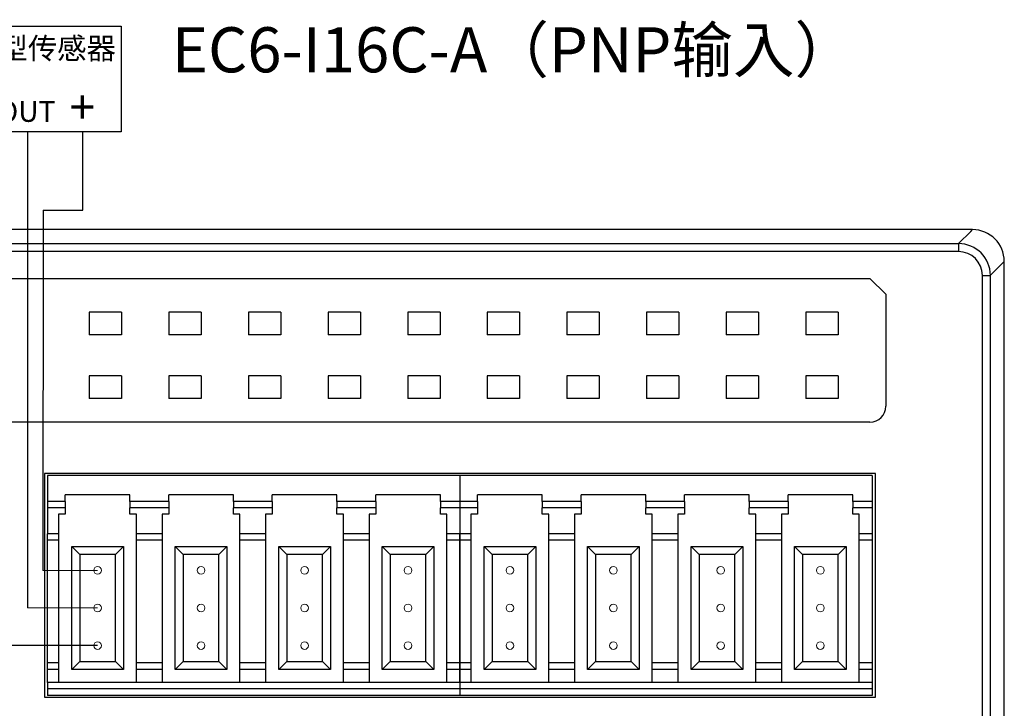
# Model space of a CAD drawing. Units: millimetres. Extents: x 452 to 2235, y 3151 to 4535.
# Drawn here: x 2072 to 2134, y 4057 to 4101 of the extents above; entities that cross this region are included whole.
import ezdxf

# ---------------------------------------------------------------- set-up
doc = ezdxf.new("R2010")
doc.units = ezdxf.units.MM
doc.layers.get('0').update_dxf_attribs({"lineweight": 18})
doc.layers.add('DIM', color=3, linetype='Continuous', lineweight=13)
doc.layers.add('DWG', color=7, linetype='Continuous', lineweight=30)
doc.styles.get("Standard").update_dxf_attribs({"font": 'arial.ttf'})

msp = doc.modelspace()

# ---------------------------------------------------------------- linework, layer by layer
at = {"color": 0, "lineweight": 30, "ltscale": 0.01}
msp.add_line((2072.5, 4093.495), (2072.5, 4063.584), dxfattribs=at)
at = {"color": 1, "lineweight": 30, "ltscale": 0.01}
for p, q in [((2075.975, 4088.578), (2075.975, 4093.495)), ((2073.475, 4088.578), (2073.455, 4065.948)), ((2073.475, 4088.578), (2075.975, 4088.578))]:
    msp.add_line(p, q, dxfattribs=at)
at = {"color": 5, "lineweight": 30, "ltscale": 0.01}
msp.add_line((2076.903, 4061.22), (2071.517, 4061.22), dxfattribs=at)
at = {"lineweight": 30, "ltscale": 0.01}
msp.add_lwpolyline([(2066.607, 4100.142), (2078.392, 4100.142), (2078.392, 4093.495), (2066.607, 4093.495)], close=True, dxfattribs=at)
at = {"color": 0}
for centre in [(2076.903, 4065.948), (2083.403, 4065.948), (2089.903, 4065.948), (2096.403, 4065.948), (2102.803, 4065.948), (2109.303, 4065.948), (2116.044, 4065.948), (2122.303, 4065.948), (2076.903, 4063.584), (2083.403, 4063.584), (2089.903, 4063.584), (2096.403, 4063.584), (2102.803, 4063.584), (2109.303, 4063.584), (2116.044, 4063.584), (2122.303, 4063.584), (2076.903, 4061.22), (2083.403, 4061.22), (2089.903, 4061.22), (2096.403, 4061.22), (2102.803, 4061.22), (2109.303, 4061.22), (2116.044, 4061.22), (2122.303, 4061.22)]:
    msp.add_circle(centre, 0.241, dxfattribs=at)
at = {"layer": 'DIM', "color": 1}
msp.add_line((2076.903, 4065.948), (2073.455, 4065.948), dxfattribs=at)
at = {"layer": 'DIM', "color": 0}
msp.add_line((2076.903, 4063.584), (2072.5, 4063.584), dxfattribs=at)
at = {"layer": 'DWG'}
for p, q in [((2131.859, 4087.358), (2039.564, 4087.358)), ((2130.981, 4086.481), (2131.746, 4087.246)), ((2131.746, 4087.246), (2131.859, 4087.358)), ((2058.822, 4086.481), (2130.981, 4086.481)), ((2130.981, 4086.481), (2130.981, 4085.981)), ((2130.981, 4085.981), (2058.822, 4085.981)), ((2133.745, 4085.246), (2132.98, 4084.481)), ((2133.858, 4085.359), (2133.745, 4085.246)), ((2133.858, 4035.564), (2133.858, 4085.359)), ((2064.376, 4084.296), (2125.419, 4084.296)), ((2125.419, 4084.296), (2126.419, 4083.296)), ((2132.481, 4036.442), (2132.481, 4084.481)), ((2132.481, 4084.481), (2132.98, 4084.481)), ((2132.98, 4084.481), (2132.98, 4036.442)), ((2126.419, 4083.296), (2126.419, 4076.261)), ((2078.414, 4082.177), (2076.381, 4082.177)), ((2076.381, 4082.177), (2076.381, 4080.745)), ((2078.414, 4082.177), (2076.381, 4082.177)), ((2076.381, 4082.177), (2076.381, 4080.745)), ((2078.414, 4082.177), (2078.414, 4080.745)), ((2078.414, 4082.177), (2078.414, 4080.745)), ((2081.381, 4082.177), (2081.381, 4080.745)), ((2083.414, 4082.177), (2081.381, 4082.177)), ((2081.381, 4082.177), (2081.381, 4080.745)), ((2083.414, 4082.177), (2081.381, 4082.177)), ((2083.414, 4082.177), (2083.414, 4080.745)), ((2083.414, 4082.177), (2083.414, 4080.745)), ((2086.381, 4082.177), (2086.381, 4080.745)), ((2088.414, 4082.177), (2086.381, 4082.177)), ((2086.381, 4082.177), (2086.381, 4080.745)), ((2088.414, 4082.177), (2086.381, 4082.177)), ((2088.414, 4082.177), (2088.414, 4080.745)), ((2088.414, 4082.177), (2088.414, 4080.745)), ((2091.381, 4082.177), (2091.381, 4080.745)), ((2093.414, 4082.177), (2091.381, 4082.177)), ((2091.381, 4082.177), (2091.381, 4080.745)), ((2093.414, 4082.177), (2091.381, 4082.177)), ((2093.414, 4082.177), (2093.414, 4080.745)), ((2093.414, 4082.177), (2093.414, 4080.745)), ((2098.414, 4082.177), (2096.381, 4082.177)), ((2096.381, 4082.177), (2096.381, 4080.745)), ((2098.414, 4082.177), (2096.381, 4082.177)), ((2096.381, 4082.177), (2096.381, 4080.745)), ((2098.414, 4082.177), (2098.414, 4080.745)), ((2098.414, 4082.177), (2098.414, 4080.745)), ((2103.414, 4082.177), (2101.381, 4082.177)), ((2101.381, 4082.177), (2101.381, 4080.745)), ((2101.381, 4082.177), (2101.381, 4080.745)), ((2103.414, 4082.177), (2101.381, 4082.177)), ((2103.414, 4082.177), (2103.414, 4080.745)), ((2103.414, 4082.177), (2103.414, 4080.745)), ((2108.414, 4082.177), (2106.381, 4082.177)), ((2106.381, 4082.177), (2106.381, 4080.745)), ((2108.414, 4082.177), (2106.381, 4082.177)), ((2106.381, 4082.177), (2106.381, 4080.745)), ((2108.414, 4082.177), (2108.414, 4080.745)), ((2108.414, 4082.177), (2108.414, 4080.745)), ((2111.381, 4082.177), (2111.381, 4080.745)), ((2113.414, 4082.177), (2111.381, 4082.177)), ((2113.414, 4082.177), (2111.381, 4082.177)), ((2111.381, 4082.177), (2111.381, 4080.745)), ((2113.414, 4082.177), (2113.414, 4080.745)), ((2113.414, 4082.177), (2113.414, 4080.745)), ((2116.381, 4082.177), (2116.381, 4080.745)), ((2118.414, 4082.177), (2116.381, 4082.177)), ((2118.414, 4082.177), (2116.381, 4082.177)), ((2116.381, 4082.177), (2116.381, 4080.745)), ((2118.414, 4082.177), (2118.414, 4080.745)), ((2118.414, 4082.177), (2118.414, 4080.745)), ((2121.381, 4082.177), (2121.381, 4080.745)), ((2123.414, 4082.177), (2121.381, 4082.177)), ((2121.381, 4082.177), (2121.381, 4080.745)), ((2123.414, 4082.177), (2121.381, 4082.177)), ((2123.414, 4082.177), (2123.414, 4080.745)), ((2123.414, 4082.177), (2123.414, 4080.745)), ((2078.414, 4080.745), (2076.381, 4080.745)), ((2078.414, 4080.745), (2076.381, 4080.745)), ((2083.414, 4080.745), (2081.381, 4080.745)), ((2083.414, 4080.745), (2081.381, 4080.745)), ((2088.414, 4080.745), (2086.381, 4080.745)), ((2088.414, 4080.745), (2086.381, 4080.745)), ((2093.414, 4080.745), (2091.381, 4080.745)), ((2093.414, 4080.745), (2091.381, 4080.745)), ((2098.414, 4080.745), (2096.381, 4080.745)), ((2098.414, 4080.745), (2096.381, 4080.745)), ((2103.414, 4080.745), (2101.381, 4080.745)), ((2103.414, 4080.745), (2101.381, 4080.745)), ((2108.414, 4080.745), (2106.381, 4080.745)), ((2108.414, 4080.745), (2106.381, 4080.745)), ((2113.414, 4080.745), (2111.381, 4080.745)), ((2113.414, 4080.745), (2111.381, 4080.745)), ((2118.414, 4080.745), (2116.381, 4080.745)), ((2118.414, 4080.745), (2116.381, 4080.745)), ((2123.414, 4080.745), (2121.381, 4080.745)), ((2123.414, 4080.745), (2121.381, 4080.745)), ((2076.381, 4078.177), (2076.381, 4076.745)), ((2078.414, 4078.177), (2076.381, 4078.177)), ((2078.414, 4078.177), (2076.381, 4078.177)), ((2076.381, 4078.177), (2076.381, 4076.745)), ((2078.414, 4078.177), (2078.414, 4076.745)), ((2078.414, 4078.177), (2078.414, 4076.745)), ((2083.414, 4078.177), (2081.381, 4078.177)), ((2081.381, 4078.177), (2081.381, 4076.745)), ((2083.414, 4078.177), (2081.381, 4078.177)), ((2081.381, 4078.177), (2081.381, 4076.745)), ((2083.414, 4078.177), (2083.414, 4076.745)), ((2083.414, 4078.177), (2083.414, 4076.745)), ((2088.414, 4078.177), (2086.381, 4078.177)), ((2086.381, 4078.177), (2086.381, 4076.745)), ((2088.414, 4078.177), (2086.381, 4078.177)), ((2086.381, 4078.177), (2086.381, 4076.745)), ((2088.414, 4078.177), (2088.414, 4076.745)), ((2088.414, 4078.177), (2088.414, 4076.745)), ((2093.414, 4078.177), (2091.381, 4078.177)), ((2091.381, 4078.177), (2091.381, 4076.745)), ((2093.414, 4078.177), (2091.381, 4078.177)), ((2091.381, 4078.177), (2091.381, 4076.745)), ((2093.414, 4078.177), (2093.414, 4076.745)), ((2093.414, 4078.177), (2093.414, 4076.745)), ((2096.381, 4078.177), (2096.381, 4076.745)), ((2098.414, 4078.177), (2096.381, 4078.177)), ((2096.381, 4078.177), (2096.381, 4076.745)), ((2098.414, 4078.177), (2096.381, 4078.177)), ((2098.414, 4078.177), (2098.414, 4076.745)), ((2098.414, 4078.177), (2098.414, 4076.745)), ((2103.414, 4078.177), (2101.381, 4078.177)), ((2101.381, 4078.177), (2101.381, 4076.745)), ((2103.414, 4078.177), (2101.381, 4078.177)), ((2101.381, 4078.177), (2101.381, 4076.745)), ((2103.414, 4078.177), (2103.414, 4076.745)), ((2103.414, 4078.177), (2103.414, 4076.745)), ((2108.414, 4078.177), (2106.381, 4078.177)), ((2106.381, 4078.177), (2106.381, 4076.745)), ((2106.381, 4078.177), (2106.381, 4076.745)), ((2108.414, 4078.177), (2106.381, 4078.177)), ((2108.414, 4078.177), (2108.414, 4076.745)), ((2108.414, 4078.177), (2108.414, 4076.745)), ((2111.381, 4078.177), (2111.381, 4076.745)), ((2113.414, 4078.177), (2111.381, 4078.177)), ((2113.414, 4078.177), (2111.381, 4078.177)), ((2111.381, 4078.177), (2111.381, 4076.745)), ((2113.414, 4078.177), (2113.414, 4076.745)), ((2113.414, 4078.177), (2113.414, 4076.745)), ((2118.414, 4078.177), (2116.381, 4078.177)), ((2116.381, 4078.177), (2116.381, 4076.745)), ((2118.414, 4078.177), (2116.381, 4078.177)), ((2116.381, 4078.177), (2116.381, 4076.745)), ((2118.414, 4078.177), (2118.414, 4076.745)), ((2118.414, 4078.177), (2118.414, 4076.745)), ((2121.381, 4078.177), (2121.381, 4076.745)), ((2123.414, 4078.177), (2121.381, 4078.177)), ((2123.414, 4078.177), (2121.381, 4078.177)), ((2121.381, 4078.177), (2121.381, 4076.745)), ((2123.414, 4078.177), (2123.414, 4076.745)), ((2123.414, 4078.177), (2123.414, 4076.745)), ((2078.414, 4076.745), (2076.381, 4076.745)), ((2078.414, 4076.745), (2076.381, 4076.745)), ((2083.414, 4076.745), (2081.381, 4076.745)), ((2083.414, 4076.745), (2081.381, 4076.745)), ((2088.414, 4076.745), (2086.381, 4076.745)), ((2088.414, 4076.745), (2086.381, 4076.745)), ((2093.414, 4076.745), (2091.381, 4076.745)), ((2093.414, 4076.745), (2091.381, 4076.745)), ((2098.414, 4076.745), (2096.381, 4076.745)), ((2098.414, 4076.745), (2096.381, 4076.745)), ((2103.414, 4076.745), (2101.381, 4076.745)), ((2103.414, 4076.745), (2101.381, 4076.745)), ((2108.414, 4076.745), (2106.381, 4076.745)), ((2108.414, 4076.745), (2106.381, 4076.745)), ((2113.414, 4076.745), (2111.381, 4076.745)), ((2113.414, 4076.745), (2111.381, 4076.745)), ((2118.414, 4076.745), (2116.381, 4076.745)), ((2118.414, 4076.745), (2116.381, 4076.745)), ((2123.414, 4076.745), (2121.381, 4076.745)), ((2123.414, 4076.745), (2121.381, 4076.745)), ((2125.419, 4075.261), (2064.376, 4075.261)), ((2073.56, 4072.044), (2073.56, 4057.986)), ((2125.76, 4072.044), (2073.56, 4072.044)), ((2073.76, 4071.906), (2073.76, 4070.284)), ((2099.66, 4071.906), (2073.76, 4071.906)), ((2125.56, 4071.906), (2099.66, 4071.906)), ((2099.66, 4071.906), (2099.66, 4070.284)), ((2099.66, 4071.906), (2099.66, 4070.284)), ((2125.56, 4071.906), (2125.56, 4070.284)), ((2125.76, 4057.986), (2125.76, 4072.044)), ((2074.872, 4070.284), (2074.872, 4070.692)), ((2078.934, 4070.692), (2074.872, 4070.692)), ((2078.934, 4070.284), (2078.934, 4070.692)), ((2085.434, 4070.692), (2081.372, 4070.692)), ((2081.372, 4070.284), (2081.372, 4070.692)), ((2085.434, 4070.284), (2085.434, 4070.692)), ((2087.872, 4070.284), (2087.872, 4070.692)), ((2091.934, 4070.692), (2087.872, 4070.692)), ((2091.934, 4070.284), (2091.934, 4070.692)), ((2094.372, 4070.284), (2094.372, 4070.692)), ((2098.434, 4070.692), (2094.372, 4070.692)), ((2098.434, 4070.284), (2098.434, 4070.692)), ((2100.772, 4070.284), (2100.772, 4070.692)), ((2104.834, 4070.692), (2100.772, 4070.692)), ((2104.834, 4070.284), (2104.834, 4070.692)), ((2111.334, 4070.692), (2107.272, 4070.692)), ((2107.272, 4070.284), (2107.272, 4070.692)), ((2111.334, 4070.284), (2111.334, 4070.692)), ((2113.772, 4070.284), (2113.772, 4070.692)), ((2117.834, 4070.692), (2113.772, 4070.692)), ((2117.834, 4070.284), (2117.834, 4070.692)), ((2124.334, 4070.692), (2120.272, 4070.692)), ((2120.272, 4070.284), (2120.272, 4070.692)), ((2124.334, 4070.284), (2124.334, 4070.692)), ((2074.872, 4070.284), (2073.76, 4070.284)), ((2073.76, 4070.284), (2073.76, 4069.875)), ((2074.872, 4069.875), (2073.76, 4069.875)), ((2073.76, 4069.875), (2073.76, 4068.253)), ((2074.872, 4070.284), (2074.872, 4069.875)), ((2074.872, 4069.875), (2074.872, 4069.478)), ((2078.934, 4070.284), (2078.934, 4069.875)), ((2081.372, 4070.284), (2078.934, 4070.284)), ((2081.372, 4069.875), (2078.934, 4069.875)), ((2078.934, 4069.478), (2078.934, 4069.875)), ((2081.372, 4070.284), (2081.372, 4069.875)), ((2081.372, 4069.875), (2081.372, 4069.478)), ((2085.434, 4070.284), (2085.434, 4069.875)), ((2087.872, 4070.284), (2085.434, 4070.284)), ((2087.872, 4069.875), (2085.434, 4069.875)), ((2085.434, 4069.478), (2085.434, 4069.875)), ((2087.872, 4070.284), (2087.872, 4069.875)), ((2087.872, 4069.875), (2087.872, 4069.478)), ((2091.934, 4070.284), (2091.934, 4069.875)), ((2094.372, 4070.284), (2091.934, 4070.284)), ((2094.372, 4069.875), (2091.934, 4069.875)), ((2091.934, 4069.478), (2091.934, 4069.875)), ((2094.372, 4070.284), (2094.372, 4069.875)), ((2094.372, 4069.875), (2094.372, 4069.478)), ((2098.434, 4070.284), (2098.434, 4069.875)), ((2099.66, 4070.284), (2098.434, 4070.284)), ((2098.434, 4069.478), (2098.434, 4069.875)), ((2099.66, 4069.875), (2098.434, 4069.875)), ((2099.66, 4070.284), (2099.66, 4069.875)), ((2100.772, 4070.284), (2099.66, 4070.284)), ((2099.66, 4070.284), (2099.66, 4069.875)), ((2099.66, 4069.875), (2099.66, 4068.253)), ((2100.772, 4069.875), (2099.66, 4069.875)), ((2099.66, 4069.875), (2099.66, 4068.253)), ((2100.772, 4070.284), (2100.772, 4069.875)), ((2100.772, 4069.875), (2100.772, 4069.478)), ((2107.272, 4070.284), (2104.834, 4070.284)), ((2104.834, 4070.284), (2104.834, 4069.875)), ((2104.834, 4069.478), (2104.834, 4069.875)), ((2107.272, 4069.875), (2104.834, 4069.875)), ((2107.272, 4070.284), (2107.272, 4069.875)), ((2107.272, 4069.875), (2107.272, 4069.478)), ((2111.334, 4070.284), (2111.334, 4069.875)), ((2113.772, 4070.284), (2111.334, 4070.284)), ((2113.772, 4069.875), (2111.334, 4069.875)), ((2111.334, 4069.478), (2111.334, 4069.875)), ((2113.772, 4070.284), (2113.772, 4069.875)), ((2113.772, 4069.875), (2113.772, 4069.478)), ((2117.834, 4070.284), (2117.834, 4069.875)), ((2120.272, 4070.284), (2117.834, 4070.284)), ((2120.272, 4069.875), (2117.834, 4069.875)), ((2117.834, 4069.478), (2117.834, 4069.875)), ((2120.272, 4070.284), (2120.272, 4069.875)), ((2120.272, 4069.875), (2120.272, 4069.478)), ((2125.56, 4070.284), (2124.334, 4070.284)), ((2124.334, 4070.284), (2124.334, 4069.875)), ((2125.56, 4069.875), (2124.334, 4069.875)), ((2124.334, 4069.478), (2124.334, 4069.875)), ((2125.56, 4070.284), (2125.56, 4069.875)), ((2125.56, 4069.875), (2125.56, 4068.253)), ((2074.872, 4069.478), (2074.455, 4069.478)), ((2074.455, 4069.478), (2074.455, 4068.253)), ((2079.343, 4069.478), (2078.934, 4069.478)), ((2079.343, 4068.253), (2079.343, 4069.478)), ((2081.372, 4069.478), (2080.955, 4069.478)), ((2080.955, 4069.478), (2080.955, 4068.253)), ((2085.843, 4069.478), (2085.434, 4069.478)), ((2085.843, 4068.253), (2085.843, 4069.478)), ((2087.872, 4069.478), (2087.455, 4069.478)), ((2087.455, 4069.478), (2087.455, 4068.253)), ((2092.343, 4069.478), (2091.934, 4069.478)), ((2092.343, 4068.253), (2092.343, 4069.478)), ((2093.955, 4069.478), (2093.955, 4068.253)), ((2094.372, 4069.478), (2093.955, 4069.478)), ((2098.843, 4069.478), (2098.434, 4069.478)), ((2098.843, 4068.253), (2098.843, 4069.478)), ((2100.355, 4069.478), (2100.355, 4068.253)), ((2100.772, 4069.478), (2100.355, 4069.478)), ((2105.243, 4069.478), (2104.834, 4069.478)), ((2105.243, 4068.253), (2105.243, 4069.478)), ((2107.272, 4069.478), (2106.855, 4069.478)), ((2106.855, 4069.478), (2106.855, 4068.253)), ((2111.743, 4069.478), (2111.334, 4069.478)), ((2111.743, 4068.253), (2111.743, 4069.478)), ((2113.772, 4069.478), (2113.355, 4069.478)), ((2113.355, 4069.478), (2113.355, 4068.253)), ((2118.243, 4069.478), (2117.834, 4069.478)), ((2118.243, 4068.253), (2118.243, 4069.478)), ((2120.272, 4069.478), (2119.855, 4069.478)), ((2119.855, 4069.478), (2119.855, 4068.253)), ((2124.743, 4069.478), (2124.334, 4069.478)), ((2124.743, 4068.253), (2124.743, 4069.478)), ((2073.76, 4067.844), (2073.76, 4068.253)), ((2074.455, 4068.253), (2073.76, 4068.253)), ((2074.455, 4068.253), (2074.455, 4067.844)), ((2080.955, 4068.253), (2079.343, 4068.253)), ((2079.343, 4067.844), (2079.343, 4068.253)), ((2080.955, 4068.253), (2080.955, 4067.844)), ((2085.843, 4067.844), (2085.843, 4068.253)), ((2087.455, 4068.253), (2085.843, 4068.253)), ((2087.455, 4068.253), (2087.455, 4067.844)), ((2093.955, 4068.253), (2092.343, 4068.253)), ((2092.343, 4067.844), (2092.343, 4068.253)), ((2093.955, 4068.253), (2093.955, 4067.844)), ((2099.66, 4068.253), (2098.843, 4068.253)), ((2098.843, 4067.844), (2098.843, 4068.253)), ((2100.355, 4068.253), (2099.66, 4068.253)), ((2099.66, 4067.844), (2099.66, 4068.253)), ((2099.66, 4068.253), (2099.66, 4067.844)), ((2100.355, 4068.253), (2100.355, 4067.844)), ((2105.243, 4067.844), (2105.243, 4068.253)), ((2106.855, 4068.253), (2105.243, 4068.253)), ((2106.855, 4068.253), (2106.855, 4067.844)), ((2113.355, 4068.253), (2111.743, 4068.253)), ((2111.743, 4067.844), (2111.743, 4068.253)), ((2113.355, 4068.253), (2113.355, 4067.844)), ((2119.855, 4068.253), (2118.243, 4068.253)), ((2118.243, 4067.844), (2118.243, 4068.253)), ((2119.855, 4068.253), (2119.855, 4067.844)), ((2125.56, 4068.253), (2124.743, 4068.253)), ((2124.743, 4067.844), (2124.743, 4068.253)), ((2125.56, 4068.253), (2125.56, 4067.844)), ((2074.455, 4067.844), (2073.76, 4067.844)), ((2073.76, 4060.129), (2073.76, 4067.844)), ((2074.455, 4067.844), (2074.455, 4060.129)), ((2075.281, 4067.448), (2075.781, 4066.948)), ((2075.281, 4067.448), (2078.525, 4067.448)), ((2075.281, 4059.72), (2075.281, 4067.448)), ((2078.025, 4066.948), (2078.525, 4067.448)), ((2078.525, 4067.448), (2078.525, 4059.72)), ((2080.955, 4067.844), (2079.343, 4067.844)), ((2079.343, 4060.129), (2079.343, 4067.844)), ((2080.955, 4067.844), (2080.955, 4060.129)), ((2081.781, 4059.72), (2081.781, 4067.448)), ((2081.781, 4067.448), (2085.025, 4067.448)), ((2081.781, 4067.448), (2082.281, 4066.948)), ((2084.525, 4066.948), (2085.025, 4067.448)), ((2085.025, 4067.448), (2085.025, 4059.72)), ((2085.843, 4060.129), (2085.843, 4067.844)), ((2087.455, 4067.844), (2085.843, 4067.844)), ((2087.455, 4067.844), (2087.455, 4060.129)), ((2088.281, 4059.72), (2088.281, 4067.448)), ((2088.281, 4067.448), (2088.781, 4066.948)), ((2088.281, 4067.448), (2091.525, 4067.448)), ((2091.025, 4066.948), (2091.525, 4067.448)), ((2091.525, 4067.448), (2091.525, 4059.72)), ((2092.343, 4060.129), (2092.343, 4067.844)), ((2093.955, 4067.844), (2092.343, 4067.844)), ((2093.955, 4067.844), (2093.955, 4060.129)), ((2094.781, 4067.448), (2095.281, 4066.948)), ((2094.781, 4059.72), (2094.781, 4067.448)), ((2094.781, 4067.448), (2098.025, 4067.448)), ((2097.525, 4066.948), (2098.025, 4067.448)), ((2098.025, 4067.448), (2098.025, 4059.72)), ((2098.843, 4060.129), (2098.843, 4067.844)), ((2099.66, 4067.844), (2098.843, 4067.844)), ((2099.66, 4060.129), (2099.66, 4067.844)), ((2100.355, 4067.844), (2099.66, 4067.844)), ((2099.66, 4067.844), (2099.66, 4060.129)), ((2100.355, 4067.844), (2100.355, 4060.129)), ((2101.181, 4059.72), (2101.181, 4067.448)), ((2101.181, 4067.448), (2101.681, 4066.948)), ((2101.181, 4067.448), (2104.425, 4067.448)), ((2103.925, 4066.948), (2104.425, 4067.448)), ((2104.425, 4067.448), (2104.425, 4059.72)), ((2106.855, 4067.844), (2105.243, 4067.844)), ((2105.243, 4060.129), (2105.243, 4067.844)), ((2106.855, 4067.844), (2106.855, 4060.129)), ((2107.681, 4067.448), (2110.925, 4067.448)), ((2107.681, 4067.448), (2108.181, 4066.948)), ((2107.681, 4059.72), (2107.681, 4067.448)), ((2110.425, 4066.948), (2110.925, 4067.448)), ((2110.925, 4067.448), (2110.925, 4059.72)), ((2111.743, 4060.129), (2111.743, 4067.844)), ((2113.355, 4067.844), (2111.743, 4067.844)), ((2113.355, 4067.844), (2113.355, 4060.129)), ((2114.181, 4067.448), (2117.425, 4067.448)), ((2114.181, 4059.72), (2114.181, 4067.448)), ((2114.181, 4067.448), (2114.681, 4066.948)), ((2116.925, 4066.948), (2117.425, 4067.448)), ((2117.425, 4067.448), (2117.425, 4059.72)), ((2119.855, 4067.844), (2118.243, 4067.844)), ((2118.243, 4060.129), (2118.243, 4067.844)), ((2119.855, 4067.844), (2119.855, 4060.129)), ((2120.681, 4067.448), (2123.925, 4067.448)), ((2120.681, 4059.72), (2120.681, 4067.448)), ((2120.681, 4067.448), (2121.181, 4066.948)), ((2123.425, 4066.948), (2123.925, 4067.448)), ((2123.925, 4067.448), (2123.925, 4059.72)), ((2124.743, 4060.129), (2124.743, 4067.844)), ((2125.56, 4067.844), (2124.743, 4067.844)), ((2125.56, 4067.844), (2125.56, 4060.129)), ((2075.781, 4066.948), (2075.781, 4060.22)), ((2078.025, 4066.948), (2075.781, 4066.948)), ((2078.025, 4060.22), (2078.025, 4066.948)), ((2084.525, 4066.948), (2082.281, 4066.948)), ((2082.281, 4066.948), (2082.281, 4060.22)), ((2084.525, 4060.22), (2084.525, 4066.948)), ((2088.781, 4066.948), (2088.781, 4060.22)), ((2091.025, 4066.948), (2088.781, 4066.948)), ((2091.025, 4060.22), (2091.025, 4066.948)), ((2095.281, 4066.948), (2095.281, 4060.22)), ((2097.525, 4066.948), (2095.281, 4066.948)), ((2097.525, 4060.22), (2097.525, 4066.948)), ((2101.681, 4066.948), (2101.681, 4060.22)), ((2103.925, 4066.948), (2101.681, 4066.948)), ((2103.925, 4060.22), (2103.925, 4066.948)), ((2110.425, 4066.948), (2108.181, 4066.948)), ((2108.181, 4066.948), (2108.181, 4060.22)), ((2110.425, 4060.22), (2110.425, 4066.948)), ((2114.681, 4066.948), (2114.681, 4060.22)), ((2116.925, 4066.948), (2114.681, 4066.948)), ((2116.925, 4060.22), (2116.925, 4066.948)), ((2121.181, 4066.948), (2121.181, 4060.22)), ((2123.425, 4066.948), (2121.181, 4066.948)), ((2123.425, 4060.22), (2123.425, 4066.948)), ((2073.76, 4059.72), (2073.76, 4060.129)), ((2074.455, 4060.129), (2073.76, 4060.129)), ((2074.455, 4060.129), (2074.455, 4059.72)), ((2075.281, 4059.72), (2075.781, 4060.22)), ((2075.781, 4060.22), (2078.025, 4060.22)), ((2078.025, 4060.22), (2078.525, 4059.72)), ((2079.343, 4059.72), (2079.343, 4060.129)), ((2080.955, 4060.129), (2079.343, 4060.129)), ((2080.955, 4060.129), (2080.955, 4059.72)), ((2081.781, 4059.72), (2082.281, 4060.22)), ((2082.281, 4060.22), (2084.525, 4060.22)), ((2084.525, 4060.22), (2085.025, 4059.72)), ((2087.455, 4060.129), (2085.843, 4060.129)), ((2085.843, 4059.72), (2085.843, 4060.129)), ((2087.455, 4060.129), (2087.455, 4059.72)), ((2088.281, 4059.72), (2088.781, 4060.22)), ((2088.781, 4060.22), (2091.025, 4060.22)), ((2091.025, 4060.22), (2091.525, 4059.72)), ((2092.343, 4059.72), (2092.343, 4060.129)), ((2093.955, 4060.129), (2092.343, 4060.129)), ((2093.955, 4060.129), (2093.955, 4059.72)), ((2094.781, 4059.72), (2095.281, 4060.22)), ((2095.281, 4060.22), (2097.525, 4060.22)), ((2097.525, 4060.22), (2098.025, 4059.72)), ((2098.843, 4059.72), (2098.843, 4060.129)), ((2099.66, 4060.129), (2098.843, 4060.129)), ((2099.66, 4059.72), (2099.66, 4060.129)), ((2100.355, 4060.129), (2099.66, 4060.129)), ((2099.66, 4060.129), (2099.66, 4059.72)), ((2100.355, 4060.129), (2100.355, 4059.72)), ((2101.181, 4059.72), (2101.681, 4060.22)), ((2101.681, 4060.22), (2103.925, 4060.22)), ((2103.925, 4060.22), (2104.425, 4059.72)), ((2105.243, 4059.72), (2105.243, 4060.129)), ((2106.855, 4060.129), (2105.243, 4060.129)), ((2106.855, 4060.129), (2106.855, 4059.72)), ((2107.681, 4059.72), (2108.181, 4060.22)), ((2108.181, 4060.22), (2110.425, 4060.22)), ((2110.425, 4060.22), (2110.925, 4059.72)), ((2113.355, 4060.129), (2111.743, 4060.129)), ((2111.743, 4059.72), (2111.743, 4060.129)), ((2113.355, 4060.129), (2113.355, 4059.72)), ((2114.181, 4059.72), (2114.681, 4060.22)), ((2114.681, 4060.22), (2116.925, 4060.22)), ((2116.925, 4060.22), (2117.425, 4059.72)), ((2119.855, 4060.129), (2118.243, 4060.129)), ((2118.243, 4059.72), (2118.243, 4060.129)), ((2119.855, 4060.129), (2119.855, 4059.72)), ((2120.681, 4059.72), (2121.181, 4060.22)), ((2121.181, 4060.22), (2123.425, 4060.22)), ((2123.425, 4060.22), (2123.925, 4059.72)), ((2124.743, 4059.72), (2124.743, 4060.129)), ((2125.56, 4060.129), (2124.743, 4060.129)), ((2125.56, 4060.129), (2125.56, 4059.72)), ((2074.455, 4059.72), (2073.76, 4059.72)), ((2073.76, 4058.903), (2073.76, 4059.72)), ((2074.455, 4059.72), (2074.455, 4058.903)), ((2078.525, 4059.72), (2075.281, 4059.72)), ((2080.955, 4059.72), (2079.343, 4059.72)), ((2079.343, 4058.903), (2079.343, 4059.72)), ((2080.955, 4059.72), (2080.955, 4058.903)), ((2085.025, 4059.72), (2081.781, 4059.72)), ((2085.843, 4058.903), (2085.843, 4059.72)), ((2087.455, 4059.72), (2085.843, 4059.72)), ((2087.455, 4059.72), (2087.455, 4058.903)), ((2091.525, 4059.72), (2088.281, 4059.72)), ((2092.343, 4058.903), (2092.343, 4059.72)), ((2093.955, 4059.72), (2092.343, 4059.72)), ((2093.955, 4059.72), (2093.955, 4058.903)), ((2098.025, 4059.72), (2094.781, 4059.72)), ((2099.66, 4059.72), (2098.843, 4059.72)), ((2098.843, 4058.903), (2098.843, 4059.72)), ((2099.66, 4058.903), (2099.66, 4059.72)), ((2100.355, 4059.72), (2099.66, 4059.72)), ((2099.66, 4059.72), (2099.66, 4058.903)), ((2100.355, 4059.72), (2100.355, 4058.903)), ((2104.425, 4059.72), (2101.181, 4059.72)), ((2106.855, 4059.72), (2105.243, 4059.72)), ((2105.243, 4058.903), (2105.243, 4059.72)), ((2106.855, 4059.72), (2106.855, 4058.903)), ((2110.925, 4059.72), (2107.681, 4059.72)), ((2113.355, 4059.72), (2111.743, 4059.72)), ((2111.743, 4058.903), (2111.743, 4059.72)), ((2113.355, 4059.72), (2113.355, 4058.903)), ((2117.425, 4059.72), (2114.181, 4059.72)), ((2118.243, 4058.903), (2118.243, 4059.72)), ((2119.855, 4059.72), (2118.243, 4059.72)), ((2119.855, 4059.72), (2119.855, 4058.903)), ((2123.925, 4059.72), (2120.681, 4059.72)), ((2125.56, 4059.72), (2124.743, 4059.72)), ((2124.743, 4058.903), (2124.743, 4059.72)), ((2125.56, 4059.72), (2125.56, 4058.903)), ((2099.66, 4058.903), (2073.76, 4058.903)), ((2073.76, 4058.903), (2073.76, 4058.495)), ((2125.56, 4058.903), (2099.66, 4058.903)), ((2099.66, 4058.903), (2099.66, 4058.495)), ((2099.66, 4058.903), (2099.66, 4058.495)), ((2125.56, 4058.903), (2125.56, 4058.495)), ((2073.56, 4057.986), (2125.76, 4057.986)), ((2099.66, 4058.495), (2073.76, 4058.495)), ((2073.76, 4058.495), (2073.76, 4058.086)), ((2099.66, 4058.086), (2073.76, 4058.086)), ((2125.56, 4058.495), (2099.66, 4058.495)), ((2099.66, 4058.495), (2099.66, 4058.086)), ((2099.66, 4058.495), (2099.66, 4058.086)), ((2125.56, 4058.086), (2099.66, 4058.086)), ((2125.56, 4058.495), (2125.56, 4058.086))]:
    msp.add_line(p, q, dxfattribs=at)
msp.add_arc((2125.419, 4076.261), 1, 270, 0, dxfattribs=at)
for centre, major_axis, ratio, start_param, end_param in [((2131.857, 4085.358), (1.415, 1.415), 0.999315, 5.498132, 7.068241), ((2130.98, 4084.48), (-1.415, -1.415), 0.999657, 2.356537, 3.926648), ((2130.98, 4084.48), (-1.061, -1.061), 0.999315, 2.356537, 3.926648)]:
    msp.add_ellipse(centre, major_axis=major_axis, ratio=ratio, start_param=start_param, end_param=end_param, dxfattribs=at)

# ---------------------------------------------------------------- texts
at = {"attachment_point": 5}
for s, insert, char_height, width in [('{\\fMicrosoft YaHei|b0|i0|c0|p34;EC6-I16C-A（PNP输入）}', (2103.055, 4098.657), 2.835, 86.08322), ('{\\fMicrosoft YaHei|b0|i0|c0|p34;PNP型传感器}', (2072.533, 4098.746), 1.35, 11.81213), ('{\\fMicrosoft YaHei|b0|i0|c0|p34;+}', (2075.945, 4095.054), 2.1, 57.62834), ('{\\fMicrosoft YaHei|b0|i0|c0|p34;OUT}', (2072.429, 4094.781), 1.3, 57.62834)]:
    msp.add_mtext(s, dxfattribs=dict(at, insert=insert, char_height=char_height, width=width))

doc.saveas('drawing.dxf')
